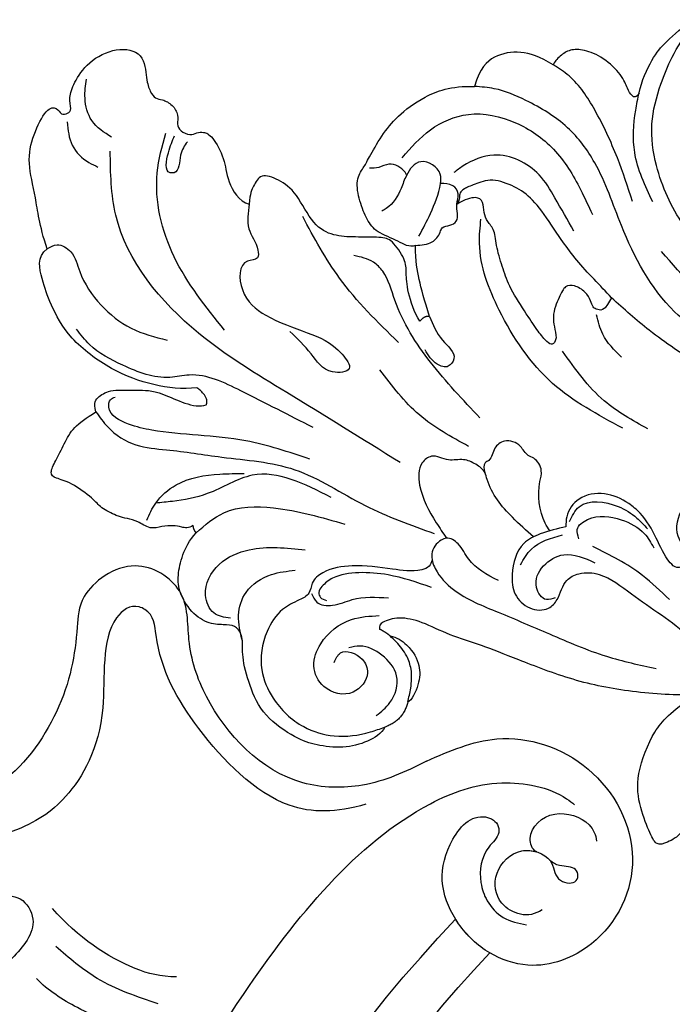
# Model space of a CAD drawing. Units: millimetres. Extents: x 920 to 5120, y 1094 to 2579.
# Drawn here: x 2362 to 2411, y 1846 to 1920 of the extents above; entities that cross this region are included whole.
import ezdxf

# ---------------------------------------------------------------- set-up
doc = ezdxf.new("R2010")
doc.units = ezdxf.units.MM
doc.layers.add('H-08.木作(細線)', color=8, linetype='Continuous')

# ---------------------------------------------------------------- blocks, each defined once
blk = doc.blocks.new('SE-21111L-d')
at = {"layer": 'H-08.木作(細線)'}
for centre, radius, start, end in [((65.731, 10.151), 107.466, 134.2543, 264.07298), ((65.731, 10.151), 107.466, 134.2543, 264.07298), ((66.249, 10.437), 104.23, 143.40085, 263.76693), ((66.249, 10.437), 104.23, 143.40085, 263.76693), ((66.249, 10.437), 104.23, 143.40085, 263.76693)]:
    blk.add_arc(centre, radius, start, end, dxfattribs=at)
for points, knots in [([(-38.54, 47.883), (-41.057, 40.91), (-46.112, 24.216), (-47.808, -4.136), (-38.941, -35.347), (-21.22, -67.08), (6.745, -90.818), (35.008, -102.576), (54.679, -106.294), (63.702, -102.958), (66.539, -99.514), (66.884, -97.704), (66.931, -97.459)], [0, 0, 0, 0, 22.301407, 52.154689, 83.553633, 118.402266, 159.937961, 190.430817, 210.413884, 216.209959, 221.003909, 221.755012, 221.755012, 221.755012, 221.755012]), ([(60.65, -107.123), (62.438, -106.578), (66.563, -105.32), (70.455, -98.973), (68.62, -90.864), (61.903, -87.925), (56.706, -89.794), (54.669, -93.226), (54.384, -96.29), (55.276, -99.471), (57.716, -101.456), (60.88, -102.102), (61.792, -100.26), (61.168, -99.291), (59.455, -99.354), (57.927, -98.025), (57.19, -96.193), (57.263, -94.429), (57.999, -93.473), (58.377, -92.982)], [0, 0, 0, 0, 5.48967, 12.668111, 20.056966, 27.182732, 32.121401, 35.033113, 38.213672, 41.273386, 44.401673, 47.636263, 48.851066, 49.443768, 50.754891, 53.476184, 54.9074, 56.633767, 58.455684, 58.455684, 58.455684, 58.455684]), ([(60.65, -107.123), (62.438, -106.578), (66.563, -105.32), (70.455, -98.973), (68.62, -90.864), (61.903, -87.925), (56.706, -89.794), (54.669, -93.226), (54.467, -95.399), (54.614, -96.606), (54.634, -96.74)], [0, 0, 0, 0, 5.48967, 12.668111, 20.056966, 27.182732, 32.121401, 35.033113, 38.213672, 38.610907, 38.610907, 38.610907, 38.610907]), ([(60.65, -107.123), (62.438, -106.578), (66.563, -105.32), (70.455, -98.973), (68.62, -90.864), (61.903, -87.925), (56.706, -89.794), (55.256, -92.237), (54.932, -93.176), (54.932, -93.177)], [0, 0, 0, 0, 5.48967, 12.668111, 20.056966, 27.182732, 32.121401, 35.033113, 35.034711, 35.034711, 35.034711, 35.034711]), ([(60.007, -93.076), (59.384, -93.142), (58.449, -93.688), (57.729, -95.697), (58.948, -97.655), (61.793, -97.956), (63.283, -95.509), (62.044, -94.131), (63.226, -92.667), (64.209, -93.773), (63.117, -94.595), (62.865, -95.221), (62.83, -95.509)], [0, 0, 0, 0, 1.666473, 3.191693, 5.457748, 7.708235, 9.686533, 11.232521, 12.62593, 13.960179, 15.319604, 16.220255, 16.220255, 16.220255, 16.220255]), ([(60.007, -93.076), (59.384, -93.142), (58.449, -93.688), (57.729, -95.697), (58.948, -97.655), (61.329, -97.907), (62.291, -96.936), (62.493, -96.62)], [0, 0, 0, 0, 1.666473, 3.191693, 5.457748, 7.708235, 8.629174, 8.629174, 8.629174, 8.629174]), ([(62.493, -96.62), (62.341, -97.054), (62.924, -98.315), (65.542, -98.454), (67.029, -95.948), (66.686, -94.716), (66.402, -94.341)], [0, 0, 0, 0, 1.081588, 3.60024, 5.971383, 7.266858, 7.266858, 7.266858, 7.266858]), ([(62.493, -96.62), (62.341, -97.054), (62.924, -98.315), (65.542, -98.454), (67.029, -95.948), (66.686, -94.716), (66.402, -94.341)], [0, 0, 0, 0, 1.081588, 3.60024, 5.971383, 7.266858, 7.266858, 7.266858, 7.266858]), ([(31.198, -105.975), (30.181, -107.21), (28.891, -109.727), (28.039, -112.452), (27.968, -113.703)], [0, 0, 0, 0, 4.681862, 8.424183, 8.424183, 8.424183, 8.424183]), ([(60.65, -107.123), (58.848, -107.541), (55.971, -108.4), (50.856, -112.879), (50.453, -120.035), (52.638, -125.402), (55.546, -128.368), (54.062, -133.208), (49.147, -133.603), (46.473, -130.701), (42.787, -127.659), (36.14, -125.953), (31.088, -127.817), (26.815, -126.769), (25.269, -124.311), (25.568, -122.41), (27.368, -120.735), (29.556, -120.465), (31.198, -119.184), (30.782, -116.461), (27.854, -115.999), (25.303, -115.991), (22.379, -113.957), (20.064, -115.567), (19.823, -118.848), (22.779, -121.817), (19.585, -123.307), (17.278, -120.931), (14.922, -116.61), (9.354, -114.888), (4.396, -116.921), (0.214, -115.572), (-0.553, -112.482), (1.44, -111.52), (3.257, -110.974), (3.262, -108.869), (1.672, -108.632)], [0, 0, 0, 0, 5.120876, 9.523017, 19.008392, 23.448178, 27.066131, 30.551971, 34.605449, 37.285235, 44.500678, 51.173075, 54.274867, 60.02362, 61.356968, 63.442794, 65.034425, 67.80231, 69.810502, 71.77179, 75.327067, 77.535105, 81.192376, 83.484465, 86.47153, 89.997941, 91.487247, 94.462228, 98.978208, 106.49673, 110.689833, 114.465174, 116.439235, 118.931416, 119.60672, 123.088585, 123.088585, 123.088585, 123.088585]), ([(60.65, -107.123), (58.848, -107.541), (55.971, -108.4), (50.856, -112.879), (50.453, -120.035), (52.638, -125.402), (55.546, -128.368), (54.062, -133.208), (49.147, -133.603), (46.473, -130.701), (42.787, -127.659), (36.14, -125.953), (31.088, -127.817), (26.966, -126.807), (25.747, -125.062), (25.626, -124.781)], [0, 0, 0, 0, 5.120876, 9.523017, 19.008392, 23.448178, 27.066131, 30.551971, 34.605449, 37.285235, 44.500678, 51.173075, 54.274867, 60.02362, 60.994892, 60.994892, 60.994892, 60.994892]), ([(60.65, -107.123), (58.848, -107.541), (55.971, -108.4), (50.856, -112.879), (50.453, -120.035), (52.638, -125.402), (55.546, -128.368), (54.062, -133.208), (49.147, -133.603), (46.473, -130.701), (42.787, -127.659), (36.14, -125.953), (31.088, -127.817), (26.966, -126.807), (25.747, -125.062), (25.626, -124.781)], [0, 0, 0, 0, 5.120876, 9.523017, 19.008392, 23.448178, 27.066131, 30.551971, 34.605449, 37.285235, 44.500678, 51.173075, 54.274867, 60.02362, 60.994892, 60.994892, 60.994892, 60.994892]), ([(36.004, -107.006), (35.092, -107.769), (33.386, -110.212), (32.302, -114.027), (32.272, -116.893)], [0, 0, 0, 0, 3.46517, 10.726098, 10.726098, 10.726098, 10.726098]), ([(55.114, -107.623), (53.012, -108.567), (49.48, -111.464), (48.926, -120.175), (50.12, -125.826), (52.34, -128.71), (51.584, -130.369), (48.588, -130.627), (44.377, -124.288), (38.396, -122.195), (34.414, -122.734), (29.413, -125.015), (26.4, -123.048), (26.641, -121.471), (27.23, -121.081)], [0, 0, 0, 0, 5.609999, 14.191905, 22.182605, 24.408984, 24.826721, 26.704423, 32.018205, 39.170488, 45.174453, 50.432564, 52.02746, 53.704681, 53.704681, 53.704681, 53.704681]), ([(55.114, -107.623), (53.012, -108.567), (49.48, -111.464), (48.926, -120.175), (50.12, -125.826), (52.34, -128.71), (51.584, -130.369), (48.588, -130.627), (44.377, -124.288), (38.396, -122.195), (34.414, -122.734), (29.413, -125.015), (26.4, -123.048), (26.641, -121.471), (27.23, -121.081)], [0, 0, 0, 0, 5.609999, 14.191905, 22.182605, 24.408984, 24.826721, 26.704423, 32.018205, 39.170488, 45.174453, 50.432564, 52.02746, 53.704681, 53.704681, 53.704681, 53.704681]), ([(27.23, -121.081), (28.029, -120.653), (29.597, -120.434), (31.198, -119.184), (30.782, -116.461), (27.854, -115.999), (25.303, -115.991), (22.379, -113.957), (20.064, -115.567), (19.823, -118.848), (22.779, -121.817), (19.585, -123.307), (17.278, -120.931), (14.922, -116.61), (9.354, -114.888), (4.396, -116.921), (0.214, -115.572), (-0.553, -112.482), (1.44, -111.52), (3.257, -110.974), (3.262, -108.869), (1.672, -108.632)], [65.201495, 65.201495, 65.201495, 65.201495, 67.80231, 69.810502, 71.77179, 75.327067, 77.535105, 81.192376, 83.484465, 86.47153, 89.997941, 91.487247, 94.462228, 98.978208, 106.49673, 110.689833, 114.465174, 116.439235, 118.931416, 119.60672, 123.088585, 123.088585, 123.088585, 123.088585])]:
    blk.add_open_spline(points, degree=3, knots=knots, dxfattribs=at)
blk.add_spline([(33.652, -106.368), (31.423, -110.759), (30.62, -114.589)], degree=3, dxfattribs=at)
blk.add_spline([(33.652, -106.368), (31.423, -110.759), (30.62, -114.589)], degree=3, dxfattribs=at)
blk = doc.blocks.new('SE-21085L')
at = {"layer": 'H-08.木作(細線)'}
for points, degree in [([(-14.51, 51.119), (-14.51, 51.677), (-15.087, 52.676), (-16.543, 53.96), (-18.507, 54.677), (-19.932, 54.883), (-22.968, 54.528), (-24.964, 52.93), (-26.492, 51.155), (-26.897, 49.971), (-27.749, 49.401), (-28.447, 49.588), (-29.461, 50.174), (-31.008, 50.174), (-32.784, 49.148), (-33.416, 48.054), (-33.83, 46.51), (-33.83, 45.32), (-33.624, 44.551)], 3), ([(-13.817, 48.685), (-13.494, 50.072), (-14.51, 51.119)], 2), ([(10.678, 40.468), (10.357, 41.667), (10.357, 42.501), (10.095, 44.08), (8.941, 44.763), (8.538, 45.446), (8.753, 46.333), (8.941, 48.207), (8.171, 49.306), (7.58, 49.847), (6.857, 49.345), (5.194, 47.907), (3.799, 45.927), (3.443, 42.066), (4.01, 40.51), (5.035, 38.49)], 3), ([(-34.068, 44.177), (-34.274, 44.533), (-34.819, 44.679), (-35.377, 44.829), (-36.13, 45.264), (-36.776, 45.91), (-37.956, 45.744), (-38.676, 45.937), (-39.406, 46.132), (-40.898, 46.132), (-41.513, 45.777), (-43.726, 45.408), (-44.853, 45.71), (-45.41, 45.561), (-45.41, 44.564), (-45.41, 43.073), (-45.41, 41.677), (-44.818, 40.651), (-44.379, 39.891)], 3), ([(-17.236, 44.868), (-17.676, 44.757), (-18.157, 44.782)], 2), ([(-33.624, 44.551), (-33.88, 44.48), (-34.068, 44.177)], 2), ([(5.035, 38.49), (3.922, 39.132), (0.659, 40.533), (-3.506, 41.699), (-8.178, 42.157), (-10.859, 42.385), (-13.284, 42.836), (-15.668, 42.836), (-17.31, 43.277), (-18.34, 44.275), (-18.314, 44.601), (-18.157, 44.782)], 3), ([(-44.379, 39.891), (-44.894, 39.375), (-44.731, 38.768), (-44.18, 37.881), (-42.302, 37.081), (-41.019, 36.291), (-37.944, 36.409), (-37.268, 35.708)], 3), ([(-38.482, 34.879), (-39.37, 35.512), (-41.408, 36.229), (-44.696, 36.668), (-48.71, 35.97), (-51.161, 34.192), (-52.358, 32.995), (-53.577, 31.579), (-53.137, 30.697)], 3), ([(-37.268, 35.708), (-37.337, 35.056), (-38.482, 34.879)], 2), ([(-53.137, 30.697), (-54.462, 29.371), (-55.648, 27.565), (-57.4, 25.631), (-57.946, 23.594), (-57.946, 21.288), (-57.23, 20.925), (-56.734, 21.347), (-56.295, 20.987), (-56.181, 20.61), (-56.804, 19.92), (-56.957, 18.812), (-56.797, 16.882), (-55.349, 14.88), (-53.299, 14.313), (-52.231, 16.141), (-51.593, 16.77), (-50.979, 17.085), (-50.568, 16.849), (-49.63, 16.845), (-48.872, 17.367), (-48.708, 18.032), (-48.284, 18.376), (-47.4, 18.342), (-47.1, 17.899), (-46.695, 17.63), (-46, 17.552), (-44.308, 18.717), (-43.53, 20.038), (-41.997, 21.089), (-41.191, 20.887)], 3), ([(-25.878, 22.916), (-26.56, 22.523), (-27.78, 21.303), (-28.462, 20.12), (-28.836, 19.335), (-30.539, 18.41), (-31.261, 18.604), (-33.062, 19.536), (-34.489, 20.174), (-36.183, 20.21), (-38.45, 18.485), (-40.077, 18.232), (-41.511, 18.456), (-41.511, 19.589), (-41.511, 20.153), (-41.191, 20.887)], 3), ([(-25.383, 22.286), (-25.779, 22.399), (-25.878, 22.916)], 2), ([(-25.383, 22.286), (-26.286, 21.383), (-27.451, 20.066), (-28.155, 19.131), (-28.734, 18.022)], 3), ([(-16.248, 19.436), (-16.162, 19.756), (-16.24, 20.046), (-16.637, 20.046), (-17.636, 19.639), (-18.889, 18.916), (-21.082, 17.65), (-22.068, 16.664), (-23.3, 15.432), (-23.977, 14.259), (-24.78, 14.043), (-25.272, 13.552), (-25.702, 12.806), (-26.297, 12.647), (-27, 13.282), (-27.37, 13.901)], 3), ([(-13.913, 14.894), (-13.94, 15.314), (-13.941, 15.989), (-14.449, 16.176), (-14.849, 16.176), (-15.147, 15.807), (-15.809, 15.336), (-16.849, 15.287), (-17.428, 15.621), (-17.428, 16.519), (-17.325, 18.211), (-16.544, 18.928), (-16.248, 19.436)], 3), ([(-28.734, 18.022), (-29.083, 18.404), (-29.941, 18.268), (-31.83, 18.497), (-32.795, 17.988), (-33.952, 16.998), (-34.973, 15.655), (-34.794, 14.567), (-34.794, 13.908), (-34.711, 11.833), (-34.331, 10.092), (-33.291, 7.858), (-31.786, 6.222), (-30.162, 5.446)], 3), ([(-13.913, 14.894), (-15.044, 14.465), (-17.688, 13.617), (-20.471, 11.993), (-22.548, 10.917), (-24.068, 10.726), (-25.942, 10.941), (-26.897, 12.012), (-27.464, 12.643), (-27.567, 13.028), (-27.404, 13.373), (-27.344, 13.616), (-27.37, 13.901)], 3), ([(-25.65, 1.358), (-26.816, 1.271), (-28.359, 1.462), (-29.976, 2.72), (-30.439, 4.038), (-30.162, 5.446)], 3), ([(-19.001, 0.314), (-19.001, 0.777), (-19.381, 0.804), (-19.876, 0.471), (-20.69, -0.286), (-22.583, -0.859), (-24.157, -0.703), (-25.085, -0.242), (-25.516, 0.505), (-25.689, 1.149), (-25.65, 1.358)], 3), ([(-19.001, 0.314), (-19.229, -0.538), (-19.321, -2.569), (-18.98, -3.841), (-18.359, -5.562), (-17.655, -6.484)], 3)]:
    blk.add_open_spline(points, degree=degree, dxfattribs=at)
for points, knots in [([(-16.995, 38.407), (-16.972, 38.582), (-16.922, 38.968), (-17.756, 39.827), (-19.602, 40.423), (-21.945, 41.257), (-23.717, 42.516), (-24.343, 43.875), (-23.926, 44.818), (-24.631, 45.709), (-25.494, 46.839), (-25.723, 49.057), (-24.938, 51.437), (-22.763, 53.266), (-20.179, 54.035), (-17.406, 53.536), (-15.645, 52.333), (-14.768, 51.395), (-14.51, 51.119)], [0, 0, 0, 0, 0.505653, 1.115235, 3.301965, 6.32017, 8.557324, 9.673207, 10.460469, 11.333818, 12.768208, 14.791687, 17.678898, 19.933552, 23.068714, 25.43362, 28.158317, 29.290308, 29.290308, 29.290308, 29.290308]), ([(-26.896, 50.188), (-27.322, 49.694), (-28.142, 48.742), (-28.52, 46.627), (-27.425, 44.787), (-26.272, 44.038), (-25.767, 43.71)], [0, 0, 0, 0, 1.934955, 3.724467, 6.040724, 7.844555, 7.844555, 7.844555, 7.844555]), ([(-20.061, 48.523), (-20.075, 48.211), (-20.117, 47.285), (-18.379, 47.109), (-17.173, 48.179), (-17.568, 50.289), (-19.859, 50.832), (-21.512, 49.545), (-21.757, 47.299), (-20.723, 45.079), (-19.251, 44.235), (-18.641, 43.886)], [0, 0, 0, 0, 0.852146, 2.525456, 3.609633, 5.407414, 7.628205, 9.339906, 11.065524, 14.007183, 16.089, 16.089, 16.089, 16.089]), ([(-15.469, 50.647), (-15.267, 50.219), (-14.771, 49.169), (-15.16, 47.108), (-17.062, 46.322), (-18.679, 46.296), (-19.353, 46.866), (-19.571, 47.051)], [0, 0, 0, 0, 1.416409, 3.471645, 5.376634, 7.133234, 7.974612, 7.974612, 7.974612, 7.974612]), ([(-28.453, 49.091), (-28.894, 49.237), (-29.825, 49.544), (-31.354, 48.189), (-31.305, 45.751), (-29.222, 43.31), (-27.105, 42.514), (-25.779, 42.016)], [0, 0, 0, 0, 1.309506, 2.767516, 5.280824, 7.778977, 11.965976, 11.965976, 11.965976, 11.965976]), ([(-17.236, 44.868), (-16.776, 44.736), (-15.443, 44.879), (-14.163, 45.862), (-13.658, 47.031), (-13.606, 48.432), (-13.817, 48.685)], [0.371989, 0.371989, 0.371989, 0.371989, 1, 2, 3, 4, 4, 4, 4]), ([(-13.817, 48.685), (-13.902, 48.34), (-14.1, 47.535), (-14.576, 46.435), (-15.489, 45.538), (-16.408, 45.12), (-17.031, 44.931), (-17.236, 44.868)], [0, 0, 0, 0, 1.064782, 2.492971, 3.521539, 4.830059, 5.475047, 5.475047, 5.475047, 5.475047]), ([(-37.345, 45.392), (-37.364, 44.909), (-37.41, 43.746), (-36.522, 41.535), (-34.5, 40.046), (-32.959, 39.268), (-32.417, 38.994)], [0, 0, 0, 0, 1.441523, 3.472672, 6.845449, 8.672308, 8.672308, 8.672308, 8.672308]), ([(-23.882, 44.708), (-23.684, 44.872), (-23.158, 45.308), (-21.895, 44.779), (-20.797, 43.359), (-19.471, 42.761), (-18.621, 42.377)], [0, 0, 0, 0, 0.73139, 1.942969, 3.464386, 6.185643, 6.185643, 6.185643, 6.185643]), ([(-33.624, 44.551), (-33.3, 43.747), (-32.503, 41.764), (-28.782, 39.849), (-25.795, 39.292), (-24.017, 38.96)], [0, 0, 0, 0, 2.539297, 6.256503, 11.731353, 11.731353, 11.731353, 11.731353]), ([(-16.125, 40.245), (-17.241, 40.403), (-19.087, 40.665), (-21.415, 41.616), (-22.908, 42.637), (-23.43, 43.696), (-23.518, 44.362), (-23.156, 44.753), (-22.842, 44.694), (-22.664, 44.66)], [0, 0, 0, 0, 3.360586, 5.557586, 7.548013, 8.561924, 9.056752, 9.439712, 9.950296, 9.950296, 9.950296, 9.950296]), ([(-25.835, 37.649), (-28.075, 37.645), (-31.644, 37.638), (-33.85, 41.511), (-35.864, 43.026), (-36.966, 43.728), (-37.317, 43.951)], [0, 0, 0, 0, 6.111542, 9.738789, 12.410261, 13.657152, 13.657152, 13.657152, 13.657152]), ([(-44.379, 39.891), (-43.956, 40.115), (-42.799, 40.73), (-40.614, 40.953), (-37.832, 39.762), (-34.043, 38.588), (-29.147, 36.499), (-23.387, 37.283), (-19.592, 36.8), (-17.746, 36.565)], [0, 0, 0, 0, 1.434615, 3.922946, 6.234467, 10.398431, 15.920232, 21.812881, 27.391242, 27.391242, 27.391242, 27.391242]), ([(-28.529, 35.825), (-30.18, 36.057), (-34.166, 36.617), (-38.427, 38.855), (-41.756, 39.684), (-43.546, 39.707), (-43.919, 38.622), (-43.692, 38.37), (-43.598, 38.265)], [0, 0, 0, 0, 4.993388, 12.056012, 13.850941, 15.789913, 16.351344, 16.75266, 16.75266, 16.75266, 16.75266]), ([(-11.889, 37.528), (-12.846, 37.517), (-14.29, 37.501), (-15.597, 36.399), (-16.681, 36.278), (-17.276, 36.974), (-17.418, 38.046), (-16.28, 39.157), (-14.048, 39.94), (-10.679, 39.609), (-6.561, 39.351), (-2.364, 39.091), (0.35, 38.379), (1.588, 38.054)], [0, 0, 0, 0, 2.733507, 4.122134, 5.09939, 5.510313, 6.758303, 7.884414, 9.964524, 13.707291, 17.847669, 22.419812, 26.252067, 26.252067, 26.252067, 26.252067]), ([(-9.214, 31.67), (-9.719, 32.092), (-10.584, 32.816), (-11.836, 34.448), (-11.401, 36.406), (-10.433, 38.004), (-8.918, 38.473), (-7.579, 37.907), (-7.211, 36.572), (-7.595, 35.347), (-6.707, 34.146), (-4.98, 33.44), (-1.707, 34.171), (1.712, 34.383), (4.043, 35.283), (4.676, 35.527)], [0, 0, 0, 0, 1.986414, 3.40808, 5.887456, 7.3568, 8.863146, 10.241456, 11.167722, 12.762775, 13.792739, 15.30717, 18.110991, 23.548853, 25.57625, 25.57625, 25.57625, 25.57625]), ([(-7.523, 36.753), (-7.688, 36.932), (-8.142, 37.422), (-9.508, 36.663), (-9.552, 34.965), (-8.393, 33.193), (-6.929, 33.124), (-6.077, 33.085)], [0, 0, 0, 0, 0.677154, 1.852196, 3.5338, 5.252892, 7.650104, 7.650104, 7.650104, 7.650104]), ([(-11.032, 33.43), (-11.722, 33.256), (-13.501, 32.786), (-15.434, 31.939), (-16.501, 30.669), (-17.35, 30.525), (-18.384, 30.56), (-19.267, 31.369), (-20.546, 31.232), (-21.161, 32.564), (-20.17, 34.369), (-18.478, 35.506), (-17.189, 36.238), (-16.789, 36.465)], [0.461186, 0.461186, 0.461186, 0.461186, 2.606548, 5.993149, 6.54275, 7.457747, 8.429266, 9.551436, 10.854029, 11.690332, 13.3609, 16.430392, 17.807949, 17.807949, 17.807949, 17.807949]), ([(-29.4, 33.603), (-31.382, 33.597), (-34.686, 33.586), (-38.782, 33.636), (-41.149, 35.666), (-43.938, 35.941), (-46.663, 35.905), (-48.008, 35.265), (-48.463, 35.049)], [0, 0, 0, 0, 6.048644, 10.078587, 11.522206, 15.152657, 18.083187, 19.58211, 19.58211, 19.58211, 19.58211]), ([(-10.952, 35.729), (-10.929, 35.243), (-10.867, 33.883), (-9.837, 32.935), (-9.175, 32.326)], [0, 0, 0, 0, 1.418318, 3.968742, 3.968742, 3.968742, 3.968742]), ([(-53.137, 30.697), (-52.981, 30.461), (-52.606, 29.89), (-51.189, 30.001), (-49.96, 31.518), (-47.744, 32.734), (-44.853, 33.347), (-42.987, 32.926), (-42.054, 32.716)], [0, 0, 0, 0, 0.802461, 1.942453, 3.552346, 6.51949, 9.359274, 12.198723, 12.198723, 12.198723, 12.198723]), ([(-22.426, 32.996), (-25.735, 32.708), (-31.686, 32.19), (-41.113, 31.538), (-49.036, 28.148), (-51.481, 23.495), (-52.233, 22.065)], [0, 0, 0, 0, 9.941686, 17.875625, 28.646963, 33.428281, 33.428281, 33.428281, 33.428281]), ([(-10.152, 32.483), (-10.343, 32.375), (-11.421, 31.715), (-12.343, 30.31), (-12.67, 28.638), (-13.456, 28.122), (-14.292, 28.27), (-15.016, 27.668), (-16.214, 27.829), (-16.76, 28.874), (-16.393, 29.671), (-16.909, 30.255), (-16.636, 30.581), (-16.447, 30.806)], [0.554848, 0.554848, 0.554848, 0.554848, 1.213923, 4.349363, 5.171613, 6.251972, 6.712105, 7.620724, 8.857249, 9.75113, 10.768038, 11.092745, 11.824692, 11.824692, 11.824692, 11.824692]), ([(0.133, 33.025), (-0.732, 32.754), (-2.963, 32.053), (-5.309, 32.063), (-6.746, 32.069)], [0, 0, 0, 0, 2.705928, 6.980044, 6.980044, 6.980044, 6.980044]), ([(15.444, 27.479), (14.914, 27.868), (13.707, 28.753), (11.681, 29.838), (9.292, 30.105), (7.032, 29.836), (4.89, 28.79), (3.212, 27.011), (2.014, 25.153), (0.156, 24.391), (-1.821, 24.705), (-2.22, 26.722), (-1.828, 28.603), (-0.309, 29.101), (0.138, 30.14), (-0.424, 30.75), (-1.592, 30.386), (-2.798, 29.312), (-4.364, 28.311), (-6.086, 27.892), (-7.801, 27.988), (-9.435, 29.145), (-9.671, 30.733), (-9.324, 31.445), (-9.214, 31.67)], [0, 0, 0, 0, 1.974521, 4.497172, 6.778596, 9.067868, 11.253491, 13.755202, 16.384378, 17.583063, 19.734295, 21.159445, 23.254788, 24.813676, 25.55919, 26.190438, 26.800741, 28.914521, 31.133553, 32.241186, 34.197405, 36.126215, 37.743219, 38.488484, 38.488484, 38.488484, 38.488484]), ([(-7.942, 32.021), (-8.128, 31.843), (-8.592, 31.402), (-7.787, 29.859), (-5.965, 29.229), (-3.934, 29.243), (-3.013, 29.862), (-2.661, 30.099)], [0, 0, 0, 0, 0.709635, 1.765148, 4.280623, 6.304346, 7.559635, 7.559635, 7.559635, 7.559635]), ([(-9.153, 31.202), (-9.162, 30.736), (-9.188, 29.245), (-6.783, 28.412), (-4.949, 28.597), (-4.07, 28.912), (-3.714, 29.04)], [0, 0, 0, 0, 1.320098, 4.217647, 5.871973, 6.997702, 6.997702, 6.997702, 6.997702]), ([(-38.575, 30.106), (-40.606, 29.199), (-44.585, 27.421), (-48.298, 23.081), (-48.936, 19.994), (-49.141, 19.003)], [0, 0, 0, 0, 6.648934, 13.027933, 16.047444, 16.047444, 16.047444, 16.047444]), ([(-41.191, 20.887), (-40.986, 21.506), (-40.587, 22.708), (-39.278, 23.224), (-38.652, 24.297), (-40.064, 24.951), (-38.741, 27.369), (-36.108, 27.904), (-33.005, 27.471), (-30.751, 27.273), (-28.473, 28.445), (-30.395, 29.683), (-32.052, 28.634), (-33.45, 28.221), (-34.178, 28.006)], [0, 0, 0, 0, 1.84325, 3.580466, 4.144398, 4.913942, 7.072906, 9.672247, 13.020562, 16.075956, 17.272482, 18.53176, 20.630786, 22.91329, 22.91329, 22.91329, 22.91329]), ([(-18.406, 29.603), (-19.876, 29.559), (-22.856, 29.47), (-25.537, 28.163), (-26.895, 27.501)], [0, 0, 0, 0, 4.358427, 8.834617, 8.834617, 8.834617, 8.834617]), ([(-18.611, 27.326), (-20.355, 26.704), (-23.773, 25.484), (-27.63, 23.211), (-29.555, 20.97), (-31.147, 20.426), (-31.977, 20.645), (-32.489, 20.78)], [0, 0, 0, 0, 5.552414, 10.88687, 13.236485, 14.202221, 15.748055, 15.748055, 15.748055, 15.748055]), ([(-26.593, 25.059), (-28.671, 24.405), (-32.468, 23.209), (-35.734, 20.944), (-37.213, 19.919)], [0, 0, 0, 0, 6.490087, 11.857858, 11.857858, 11.857858, 11.857858]), ([(-25.383, 22.286), (-24.902, 22.716), (-24.025, 23.498), (-22.196, 23.813), (-22.365, 25.133), (-23.531, 25.303), (-24.167, 24.901), (-24.564, 24.65)], [0, 0, 0, 0, 1.996511, 3.635059, 4.326051, 5.169845, 6.571031, 6.571031, 6.571031, 6.571031]), ([(-56.093, 21.574), (-55.762, 22.089), (-55.102, 23.118), (-53.609, 23.573), (-52.765, 23.543), (-52.514, 23.535)], [0, 0, 0, 0, 1.786764, 3.571569, 4.328675, 4.328675, 4.328675, 4.328675]), ([(-8.763, 23.19), (-10.864, 23.143), (-15.252, 23.045), (-20.666, 20.013), (-24.19, 16.817), (-25.044, 14.627), (-25.265, 14.06)], [0, 0, 0, 0, 6.211788, 12.977694, 18.17549, 19.988341, 19.988341, 19.988341, 19.988341]), ([(-7.072, 22.391), (-8.375, 22.341), (-11.312, 22.227), (-13.923, 20.852), (-15.375, 20.086)], [0, 0, 0, 0, 3.864798, 8.714042, 8.714042, 8.714042, 8.714042]), ([(-47.419, 18.832), (-47.47, 19.188), (-47.584, 19.991), (-46.849, 21.158), (-47.932, 21.714), (-48.384, 20.111), (-48.448, 19.266), (-48.478, 18.866)], [0, 0, 0, 0, 1.114912, 2.520398, 2.800554, 4.297604, 5.648364, 5.648364, 5.648364, 5.648364]), ([(-52.61, 21.098), (-53.271, 21.028), (-54.536, 20.895), (-55.747, 19.517), (-56.1, 18.519), (-56.258, 18.074)], [0, 0, 0, 0, 1.930187, 3.687965, 5.110115, 5.110115, 5.110115, 5.110115]), ([(-11.241, 18.504), (-11.963, 18.275), (-13.182, 17.888), (-13.997, 16.917), (-14.33, 16.521)], [0, 0, 0, 0, 2.210996, 3.73552, 3.73552, 3.73552, 3.73552]), ([(-28.734, 18.022), (-28.347, 17.8), (-27.671, 17.414), (-27.485, 16.521), (-27.602, 15.846), (-27.086, 15.574), (-26.602, 14.814), (-27.47, 14.091), (-27.478, 13.099), (-28.353, 12.651), (-28.871, 12.916), (-29.161, 13.065)], [0, 0, 0, 0, 1.268837, 2.213161, 2.565685, 3.166625, 3.730442, 4.987903, 5.780868, 6.515321, 7.448241, 7.448241, 7.448241, 7.448241]), ([(-28.811, 17.298), (-28.801, 16.665), (-28.777, 15.246), (-28.931, 13.595), (-29.546, 12.072), (-31.476, 11.865), (-31.774, 13.572), (-31.536, 14.953), (-31.63, 16.155), (-32.055, 16.78), (-32.13, 16.89)], [0, 0, 0, 0, 1.89871, 4.259153, 4.949318, 6.678374, 8.156967, 9.205935, 11.071279, 11.468073, 11.468073, 11.468073, 11.468073]), ([(-5.726, 16.415), (-7.258, 16.245), (-10.025, 15.938), (-12.713, 15.216), (-13.913, 14.894)], [0, 0, 0, 0, 4.615906, 8.337037, 8.337037, 8.337037, 8.337037]), ([(-31.703, 13.632), (-31.763, 13.588), (-32.208, 13.304), (-33.205, 13.253), (-33.74, 14.1), (-34.185, 14.329), (-34.39, 14.434)], [0.524797, 0.524797, 0.524797, 0.524797, 0.747032, 2.094052, 2.891337, 3.57613, 3.57613, 3.57613, 3.57613]), ([(-1.896, 13.786), (-2.349, 13.899), (-4.754, 14.432), (-9.966, 14.127), (-15.209, 10.409), (-18.953, 6.637), (-22.657, 4.789), (-25.87, 4.583), (-28.469, 4.744), (-29.704, 5.256), (-30.162, 5.446)], [1.399591, 1.399591, 1.399591, 1.399591, 2.799253, 8.785258, 16.340804, 21.43498, 24.74337, 28.463583, 30.974336, 32.455307, 32.455307, 32.455307, 32.455307]), ([(-32.572, 12.639), (-32.331, 11.677), (-31.841, 9.72), (-29.682, 7.121), (-26.252, 6.257), (-22.648, 6.741), (-20.016, 8.392), (-18.533, 9.565), (-17.999, 9.987)], [0, 0, 0, 0, 2.95811, 6.016452, 9.587494, 13.0473, 16.680605, 18.728701, 18.728701, 18.728701, 18.728701]), ([(-18.663, 11.725), (-19.461, 11.198), (-20.838, 10.289), (-23.254, 8.713), (-26.423, 8.786), (-28.027, 10.647), (-28.506, 11.628), (-28.63, 11.881)], [0, 0, 0, 0, 2.871462, 4.953236, 8.627469, 11.06496, 11.910842, 11.910842, 11.910842, 11.910842]), ([(-3.266, 12.369), (-3.953, 12.348), (-7.024, 12.2), (-9.911, 11.031), (-12.154, 10.123)], [0.595823, 0.595823, 0.595823, 0.595823, 2.649118, 9.807977, 9.807977, 9.807977, 9.807977]), ([(-6.815, 9.474), (-8.45, 8.952), (-11.643, 7.932), (-15.127, 5.134), (-17.284, 2.063), (-17.841, -0.711), (-18.081, -3.305), (-17.879, -5.143), (-17.695, -6.24), (-17.655, -6.484)], [0, 0, 0, 0, 5.11095, 9.984167, 13.115008, 16.158423, 18.329664, 20.925076, 21.667787, 21.667787, 21.667787, 21.667787]), ([(-15.756, 7.775), (-16.573, 6.962), (-18.331, 5.215), (-21.091, 3.043), (-23.633, 1.555), (-25.17, 1.405), (-25.65, 1.358)], [0, 0, 0, 0, 3.450015, 7.420228, 10.588164, 12.025063, 12.025063, 12.025063, 12.025063]), ([(-14.405, 7.12), (-15.458, 6.302), (-17.353, 4.831), (-18.498, 2.181), (-18.885, 0.742), (-19.001, 0.314)], [0, 0, 0, 0, 3.933049, 7.07833, 8.411478, 8.411478, 8.411478, 8.411478])]:
    blk.add_open_spline(points, degree=3, knots=knots, dxfattribs=at)

msp = doc.modelspace()

# ---------------------------------------------------------------- block references
at = {"xscale": -1, "rotation": 220.5179446174135}
msp.add_blockref('SE-21111L-d', (2415.647, 1743.614), dxfattribs=at)
at = {"layer": 'H-08.木作(細線)', "xscale": -1, "rotation": 153.0954848264778}
msp.add_blockref('SE-21085L', (2425.107, 1906.006), dxfattribs=at)

doc.saveas('drawing.dxf')
